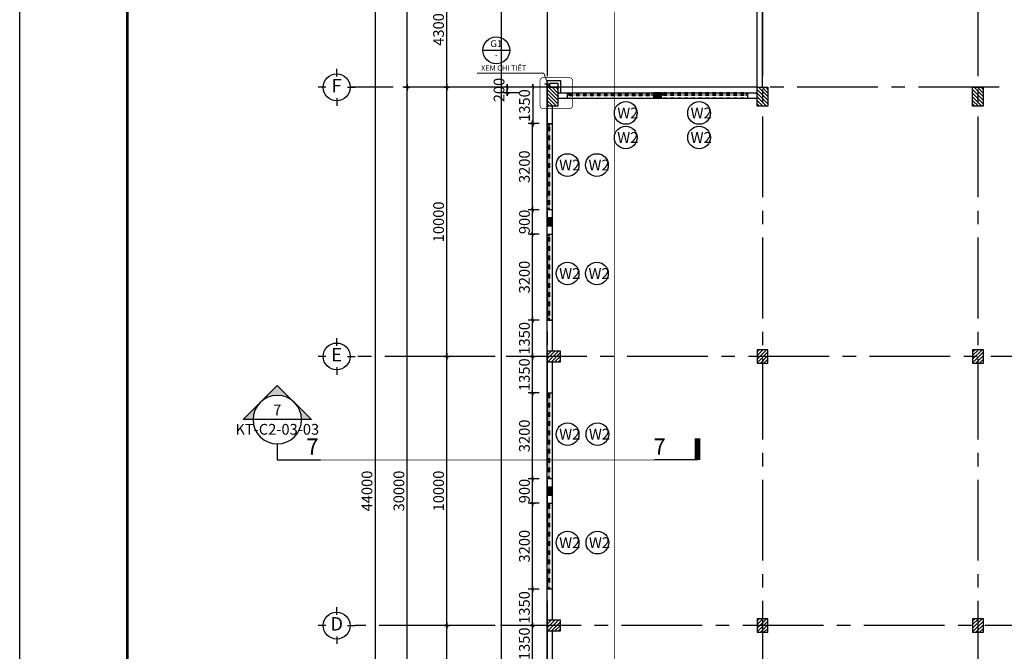
# Model space of a CAD drawing. Units: millimetres. Extents: x 0 to 691637, y 0 to 536302.
# Drawn here: x 138114 to 156400, y 339622 to 351357 of the extents above; entities that cross this region are included whole.
import ezdxf
from ezdxf.enums import TextEntityAlignment as Align

# ---------------------------------------------------------------- set-up
doc = ezdxf.new("R2010")
doc.units = ezdxf.units.MM
doc.header["$PDMODE"] = 3
for name, pattern in [('CENTER2', [1.125, 0.75, -0.125, 0.125, -0.125]), ('DASHED', [0.1875, 0.125, -0.0625]), ('DASHEDX2', [1.5, 1, -0.5]), ('HIDDEN', [0.125, 0.0625, -0.0625])]:
    doc.linetypes.add(name, pattern=pattern)
for name, color, linetype in [('1-H', 8, 'HIDDEN'), ('2', 2, 'Continuous'), ('3', 3, 'Continuous'), ('5', 6, 'Continuous'), ('6', 6, 'Continuous'), ('A-khungten', 7, 'Continuous'), ('HA', 8, 'Continuous'), ('HACTH', 252, 'Continuous'), ('HATCH', 8, 'Continuous'), ('KICH THUOC', 1, 'Continuous'), ('KT_WALL', 1, 'Continuous'), ('NET CAT N', 6, 'Continuous'), ('NETTHAY', 3, 'Continuous')]:
    doc.layers.add(name, color=color, linetype=linetype)
for name, color, linetype, lineweight in [('A-GHI CHU', 7, 'Continuous', 20), ('KT_DIM1', 252, 'Continuous', 15), ('KT_HATCH1', 8, 'Continuous', 15), ('KT_TEXT', 7, 'Continuous', 18)]:
    doc.layers.add(name, color=color, linetype=linetype, lineweight=lineweight)
doc.styles.add('Arial', font='arial.ttf', dxfattribs={"width": 1.05})
doc.styles.add('DIMTEXT', font='Vhelven.ttf')
doc.styles.add('HE1', font='txt')
doc.styles.get("Standard").update_dxf_attribs({"font": 'Vhelven.ttf'})
doc.styles.add('SYM', font='txt', dxfattribs={"oblique": 1})
doc.styles.add('VNI', font='Vhelven.ttf', dxfattribs={"width": 0.85})
doc.styles.add('VNI-AVO', font='txt')
doc.dimstyles.new('200new', dxfattribs={"dimtxt": 200, "dimasz": 30, "dimexe": 80, "dimexo": 150, "dimgap": 50, "dimtad": 1, "dimdec": 0, "dimlfac": 2, "dimzin": 0, "dimdsep": 46, "dimtxsty": 'Arial', "dimblk": 'TICK', "dimcen": 200, "dimdle": 200, "dimclrd": 9, "dimclre": 9, "dimclrt": 4, "dimadec": 0, "dimazin": 0, "dimtfac": 1, "dimtdec": 0, "dimtix": 1, "dimtmove": 2, "dimatfit": 3, "dimfxl": 0, "dimtolj": 1, "dimtzin": 0, "dimarcsym": 0})
doc.dimstyles.new('DIM 200 QA', dxfattribs={"dimscale": 100, "dimtxt": 2, "dimasz": 0.5, "dimexe": 1, "dimexo": 2, "dimgap": 1, "dimtad": 1, "dimdec": 0, "dimlfac": 2, "dimzin": 12, "dimdsep": 46, "dimtxsty": 'DIMTEXT', "dimblk": 'TICK', "dimcen": -0.09, "dimdle": 2, "dimclrd": 256, "dimclre": 252, "dimclrt": 7, "dimadec": 0, "dimazin": 3, "dimtfac": 1, "dimtdec": 0, "dimtix": 1, "dimtmove": 2, "dimatfit": 3, "dimldrblk": 'DOT', "dimfxl": 0, "dimtolj": 1, "dimtzin": 0, "dimlwd": -1, "dimlwe": -1, "dimarcsym": 0})
pattern_1 = [(45, (147324.203, 109262.35), (-33.67596, 33.67596), [])]
pattern_2 = [(45, (147324.203, 114262.35), (-33.67596, 33.67596), [])]

# ---------------------------------------------------------------- blocks, each defined once
blk = doc.blocks.new('TR')
at = {"layer": '3'}
for p, q in [((0, 400), (0, 682)), ((-400, 0), (-682, 0)), ((400, 0), (682, 0)), ((0, -400), (0, -682))]:
    blk.add_line(p, q, dxfattribs=at)
blk.add_circle((0, 0), 500, dxfattribs=at)
at = {"layer": '6', "style": 'VNI', "flags": 4}
blk.add_attdef('A', text='', height=500, dxfattribs=at).set_placement((0, 0), align=Align.MIDDLE)
blk = doc.blocks.new('TICK')
at = {"layer": 'KICH THUOC', "color": 1}
for p, q in [((0, 1.5), (0, -1.5)), ((-2, 0), (2, 0))]:
    blk.add_line(p, q, dxfattribs=at)
at = {"layer": 'KICH THUOC', "color": 1, "const_width": 0.505}
blk.add_lwpolyline([(-0.68, -0.68), (0.68, 0.68)], dxfattribs=at)
at = {"layer": 'KICH THUOC', "color": 1, "const_width": 0.253}
for points in [[(0.59, 0.77, -0.414214), (0.77, 0.77, -1)], [(0.77, 0.77, -0.414214), (0.77, 0.59, -1)], [(-0.77, -0.59, 0.414214), (-0.77, -0.77, 1)], [(-0.77, -0.77, 0.414214), (-0.59, -0.77, 1)]]:
    blk.add_lwpolyline(points, format="xyb", dxfattribs=at)
blk = doc.blocks.new('*D66')
at = {"layer": 'Defpoints', "color": 0, "transparency": 16777216}
for p in [(146045, 340100), (147095, 340100), (147095, 335100)]:
    blk.add_point(p, dxfattribs=at)
at = {"layer": 'HACTH', "color": 9, "lineweight": -2, "transparency": 16777216}
for p, q in [((146945, 340100), (145965, 340100)), ((146045, 335130), (146045, 340070)), ((146945, 335100), (145965, 335100))]:
    blk.add_line(p, q, dxfattribs=at)
at = {"layer": 'HACTH', "color": 9, "lineweight": -2, "transparency": 16777216, "xscale": 30, "yscale": 30, "zscale": 30}
for p, rotation in [((146045, 340100), 90), ((146045, 335100), 270)]:
    blk.add_blockref('TICK', p, dxfattribs=dict(at, rotation=rotation))
at = {"layer": 'HACTH', "color": 4, "transparency": 16777216, "insert": (145893, 337600), "char_height": 200, "attachment_point": 5, "rotation": 90, "style": 'Arial'}
blk.add_mtext('\\A1;10000', dxfattribs=at)
blk = doc.blocks.new('*D67')
at = {"layer": 'Defpoints', "color": 0, "transparency": 16777216}
for p in [(146045, 345100), (147095, 345100), (147095, 340100)]:
    blk.add_point(p, dxfattribs=at)
at = {"layer": 'HACTH', "color": 9, "lineweight": -2, "transparency": 16777216}
for p, q in [((146945, 345100), (145965, 345100)), ((146045, 340130), (146045, 345070)), ((146945, 340100), (145965, 340100))]:
    blk.add_line(p, q, dxfattribs=at)
at = {"layer": 'HACTH', "color": 9, "lineweight": -2, "transparency": 16777216, "xscale": 30, "yscale": 30, "zscale": 30}
for p, rotation in [((146045, 345100), 90), ((146045, 340100), 270)]:
    blk.add_blockref('TICK', p, dxfattribs=dict(at, rotation=rotation))
at = {"layer": 'HACTH', "color": 4, "transparency": 16777216, "insert": (145893, 342600), "char_height": 200, "attachment_point": 5, "rotation": 90, "style": 'Arial'}
blk.add_mtext('\\A1;10000', dxfattribs=at)
blk = doc.blocks.new('*D68')
at = {"layer": 'Defpoints', "color": 0, "transparency": 16777216}
for p in [(146045, 350100), (147095, 350100), (147095, 345100)]:
    blk.add_point(p, dxfattribs=at)
at = {"layer": 'HACTH', "color": 9, "lineweight": -2, "transparency": 16777216}
for p, q in [((146945, 350100), (145965, 350100)), ((146045, 345130), (146045, 350070)), ((146945, 345100), (145965, 345100))]:
    blk.add_line(p, q, dxfattribs=at)
at = {"layer": 'HACTH', "color": 9, "lineweight": -2, "transparency": 16777216, "xscale": 30, "yscale": 30, "zscale": 30}
for p, rotation in [((146045, 350100), 90), ((146045, 345100), 270)]:
    blk.add_blockref('TICK', p, dxfattribs=dict(at, rotation=rotation))
at = {"layer": 'HACTH', "color": 4, "transparency": 16777216, "insert": (145893, 347600), "char_height": 200, "attachment_point": 5, "rotation": 90, "style": 'Arial'}
blk.add_mtext('\\A1;10000', dxfattribs=at)
blk = doc.blocks.new('*D69')
at = {"layer": 'Defpoints', "color": 0, "transparency": 16777216}
for p in [(146045, 352250), (147095, 352250), (147095, 350100)]:
    blk.add_point(p, dxfattribs=at)
at = {"layer": 'HACTH', "color": 9, "lineweight": -2, "transparency": 16777216}
for p, q in [((146945, 352250), (145965, 352250)), ((146045, 350130), (146045, 352220)), ((146945, 350100), (145965, 350100))]:
    blk.add_line(p, q, dxfattribs=at)
at = {"layer": 'HACTH', "color": 9, "lineweight": -2, "transparency": 16777216, "xscale": 30, "yscale": 30, "zscale": 30}
for p, rotation in [((146045, 352250), 90), ((146045, 350100), 270)]:
    blk.add_blockref('TICK', p, dxfattribs=dict(at, rotation=rotation))
at = {"layer": 'HACTH', "color": 4, "transparency": 16777216, "insert": (145893, 351175), "char_height": 200, "attachment_point": 5, "rotation": 90, "style": 'Arial'}
blk.add_mtext('\\A1;4300', dxfattribs=at)
blk = doc.blocks.new('*D72')
at = {"layer": 'Defpoints', "color": 0, "transparency": 16777216}
for p in [(145308, 350100), (151095, 350100), (147095, 335100)]:
    blk.add_point(p, dxfattribs=at)
at = {"layer": 'HACTH', "color": 9, "lineweight": -2, "transparency": 16777216}
for p, q in [((150945, 350100), (145228, 350100)), ((145308, 335130), (145308, 350070)), ((146945, 335100), (145228, 335100))]:
    blk.add_line(p, q, dxfattribs=at)
at = {"layer": 'HACTH', "color": 9, "lineweight": -2, "transparency": 16777216, "xscale": 30, "yscale": 30, "zscale": 30}
for p, rotation in [((145308, 350100), 90), ((145308, 335100), 270)]:
    blk.add_blockref('TICK', p, dxfattribs=dict(at, rotation=rotation))
at = {"layer": 'HACTH', "color": 4, "transparency": 16777216, "insert": (145156, 342600), "char_height": 200, "attachment_point": 5, "rotation": 90, "style": 'Arial'}
blk.add_mtext('\\A1;30000', dxfattribs=at)
blk = doc.blocks.new('*D73')
at = {"layer": 'Defpoints', "color": 0, "transparency": 16777216}
for p in [(145308, 353600), (147095, 353600), (151095, 350100)]:
    blk.add_point(p, dxfattribs=at)
at = {"layer": 'HACTH', "color": 9, "lineweight": -2, "transparency": 16777216}
for p, q in [((146945, 353600), (145228, 353600)), ((145308, 350130), (145308, 353570)), ((150945, 350100), (145228, 350100))]:
    blk.add_line(p, q, dxfattribs=at)
at = {"layer": 'HACTH', "color": 9, "lineweight": -2, "transparency": 16777216, "xscale": 30, "yscale": 30, "zscale": 30}
for p, rotation in [((145308, 353600), 90), ((145308, 350100), 270)]:
    blk.add_blockref('TICK', p, dxfattribs=dict(at, rotation=rotation))
at = {"layer": 'HACTH', "color": 4, "transparency": 16777216, "insert": (145156, 351850), "char_height": 200, "attachment_point": 5, "rotation": 90, "style": 'Arial'}
blk.add_mtext('\\A1;7000', dxfattribs=at)
blk = doc.blocks.new('*D74')
at = {"layer": 'Defpoints', "color": 0, "transparency": 16777216}
for p in [(147095, 353600), (144715, 331600), (147095, 331600)]:
    blk.add_point(p, dxfattribs=at)
at = {"layer": 'HACTH', "color": 9, "lineweight": -2, "transparency": 16777216}
for p, q in [((146945, 353600), (144635, 353600)), ((144715, 353570), (144715, 331630)), ((146945, 331600), (144635, 331600))]:
    blk.add_line(p, q, dxfattribs=at)
at = {"layer": 'HACTH', "color": 9, "lineweight": -2, "transparency": 16777216, "xscale": 30, "yscale": 30, "zscale": 30}
for p, rotation in [((144715, 353600), 90), ((144715, 331600), 270)]:
    blk.add_blockref('TICK', p, dxfattribs=dict(at, rotation=rotation))
at = {"layer": 'HACTH', "color": 4, "transparency": 16777216, "insert": (144563, 342600), "char_height": 200, "attachment_point": 5, "rotation": 90, "style": 'Arial'}
blk.add_mtext('\\A1;44000', dxfattribs=at)
blk = doc.blocks.new('CUA 3')
at = {"layer": '2', "linetype": 'HIDDEN', "ltscale": 0.5}
for p, q in [((-170939, 86141), (-167739, 86141)), ((-170939, 86041), (-167739, 86041)), ((-170889, 86041), (-170889, 86141)), ((-170889, 86091), (-167789, 86091)), ((-167789, 86041), (-167789, 86141)), ((-170939, 85941), (-167739, 85941))]:
    blk.add_line(p, q, dxfattribs=at)
at = {"layer": 'KT_WALL'}
for p, q in [((-170939, 85941), (-170939, 86141)), ((-167739, 86141), (-167739, 85941))]:
    blk.add_line(p, q, dxfattribs=at)
blk = doc.blocks.new('*D488')
at = {"layer": 'Defpoints', "color": 0, "transparency": 16777216}
for p in [(147910, 350100), (147641, 349425), (147910, 349425)]:
    blk.add_point(p, dxfattribs=at)
at = {"layer": 'KT_DIM1', "color": 9, "lineweight": -2, "transparency": 16777216}
for p, q in [((147760, 350100), (147561, 350100)), ((147641, 350130), (147641, 350160)), ((147641, 350100), (147641, 349425)), ((147760, 349425), (147561, 349425)), ((147641, 349395), (147641, 349365))]:
    blk.add_line(p, q, dxfattribs=at)
at = {"layer": 'KT_DIM1', "color": 9, "lineweight": -2, "transparency": 16777216, "xscale": 30, "yscale": 30, "zscale": 30}
for p, rotation in [((147641, 350100), 270), ((147641, 349425), 90)]:
    blk.add_blockref('TICK', p, dxfattribs=dict(at, rotation=rotation))
at = {"layer": 'KT_DIM1', "color": 4, "transparency": 16777216, "insert": (147489, 349762), "char_height": 200, "attachment_point": 5, "rotation": 90, "style": 'Arial'}
blk.add_mtext('\\A1;1350', dxfattribs=at)
blk = doc.blocks.new('*D489')
at = {"layer": 'Defpoints', "color": 0, "transparency": 16777216}
for p in [(147640, 349425), (147910, 349425), (147910, 347825)]:
    blk.add_point(p, dxfattribs=at)
at = {"layer": 'KT_DIM1', "color": 9, "lineweight": -2, "transparency": 16777216}
for p, q in [((147760, 349425), (147560, 349425)), ((147640, 347855), (147640, 349395)), ((147760, 347825), (147560, 347825))]:
    blk.add_line(p, q, dxfattribs=at)
at = {"layer": 'KT_DIM1', "color": 9, "lineweight": -2, "transparency": 16777216, "xscale": 30, "yscale": 30, "zscale": 30}
for p, rotation in [((147640, 349425), 90), ((147640, 347825), 270)]:
    blk.add_blockref('TICK', p, dxfattribs=dict(at, rotation=rotation))
at = {"layer": 'KT_DIM1', "color": 4, "transparency": 16777216, "insert": (147487, 348625), "char_height": 200, "attachment_point": 5, "rotation": 90, "style": 'Arial'}
blk.add_mtext('\\A1;3200', dxfattribs=at)
blk = doc.blocks.new('*D490')
at = {"layer": 'Defpoints', "color": 0, "transparency": 16777216}
for p in [(147640, 347825), (147910, 347825), (147910, 347375)]:
    blk.add_point(p, dxfattribs=at)
at = {"layer": 'KT_DIM1', "color": 9, "lineweight": -2, "transparency": 16777216}
for p, q in [((147760, 347825), (147560, 347825)), ((147640, 347855), (147640, 347885)), ((147640, 347375), (147640, 347825)), ((147760, 347375), (147560, 347375)), ((147640, 347345), (147640, 347315))]:
    blk.add_line(p, q, dxfattribs=at)
at = {"layer": 'KT_DIM1', "color": 9, "lineweight": -2, "transparency": 16777216, "xscale": 30, "yscale": 30, "zscale": 30}
for p, rotation in [((147640, 347825), 270), ((147640, 347375), 90)]:
    blk.add_blockref('TICK', p, dxfattribs=dict(at, rotation=rotation))
at = {"layer": 'KT_DIM1', "color": 4, "transparency": 16777216, "insert": (147488, 347600), "char_height": 200, "attachment_point": 5, "rotation": 90, "style": 'Arial'}
blk.add_mtext('\\A1;900', dxfattribs=at)
blk = doc.blocks.new('*D491')
at = {"layer": 'Defpoints', "color": 0, "transparency": 16777216}
for p in [(147640, 347375), (147910, 347375), (147910, 345775)]:
    blk.add_point(p, dxfattribs=at)
at = {"layer": 'KT_DIM1', "color": 9, "lineweight": -2, "transparency": 16777216}
for p, q in [((147760, 347375), (147560, 347375)), ((147640, 345805), (147640, 347345)), ((147760, 345775), (147560, 345775))]:
    blk.add_line(p, q, dxfattribs=at)
at = {"layer": 'KT_DIM1', "color": 9, "lineweight": -2, "transparency": 16777216, "xscale": 30, "yscale": 30, "zscale": 30}
for p, rotation in [((147640, 347375), 90), ((147640, 345775), 270)]:
    blk.add_blockref('TICK', p, dxfattribs=dict(at, rotation=rotation))
at = {"layer": 'KT_DIM1', "color": 4, "transparency": 16777216, "insert": (147487, 346575), "char_height": 200, "attachment_point": 5, "rotation": 90, "style": 'Arial'}
blk.add_mtext('\\A1;3200', dxfattribs=at)
blk = doc.blocks.new('*D492')
at = {"layer": 'Defpoints', "color": 0, "transparency": 16777216}
for p in [(147640, 345775), (147910, 345775), (147910, 345100)]:
    blk.add_point(p, dxfattribs=at)
at = {"layer": 'KT_DIM1', "color": 9, "lineweight": -2, "transparency": 16777216}
for p, q in [((147640, 345805), (147640, 345835)), ((147760, 345775), (147560, 345775)), ((147640, 345100), (147640, 345775)), ((147760, 345100), (147560, 345100)), ((147640, 345070), (147640, 345040))]:
    blk.add_line(p, q, dxfattribs=at)
at = {"layer": 'KT_DIM1', "color": 9, "lineweight": -2, "transparency": 16777216, "xscale": 30, "yscale": 30, "zscale": 30}
for p, rotation in [((147640, 345775), 270), ((147640, 345100), 90)]:
    blk.add_blockref('TICK', p, dxfattribs=dict(at, rotation=rotation))
at = {"layer": 'KT_DIM1', "color": 4, "transparency": 16777216, "insert": (147487, 345437), "char_height": 200, "attachment_point": 5, "rotation": 90, "style": 'Arial'}
blk.add_mtext('\\A1;1350', dxfattribs=at)
blk = doc.blocks.new('*D493')
at = {"layer": 'Defpoints', "color": 0, "transparency": 16777216}
for p in [(147640, 344425), (147910, 344425), (147910, 342825)]:
    blk.add_point(p, dxfattribs=at)
at = {"layer": 'KT_DIM1', "color": 9, "lineweight": -2, "transparency": 16777216}
for p, q in [((147760, 344425), (147560, 344425)), ((147640, 342855), (147640, 344395)), ((147760, 342825), (147560, 342825))]:
    blk.add_line(p, q, dxfattribs=at)
at = {"layer": 'KT_DIM1', "color": 9, "lineweight": -2, "transparency": 16777216, "xscale": 30, "yscale": 30, "zscale": 30}
for p, rotation in [((147640, 344425), 90), ((147640, 342825), 270)]:
    blk.add_blockref('TICK', p, dxfattribs=dict(at, rotation=rotation))
at = {"layer": 'KT_DIM1', "color": 4, "transparency": 16777216, "insert": (147487, 343625), "char_height": 200, "attachment_point": 5, "rotation": 90, "style": 'Arial'}
blk.add_mtext('\\A1;3200', dxfattribs=at)
blk = doc.blocks.new('*D494')
at = {"layer": 'Defpoints', "color": 0, "transparency": 16777216}
for p in [(147640, 342825), (147910, 342825), (147910, 342375)]:
    blk.add_point(p, dxfattribs=at)
at = {"layer": 'KT_DIM1', "color": 9, "lineweight": -2, "transparency": 16777216}
for p, q in [((147640, 342855), (147640, 342885)), ((147760, 342825), (147560, 342825)), ((147640, 342375), (147640, 342825)), ((147760, 342375), (147560, 342375)), ((147640, 342345), (147640, 342315))]:
    blk.add_line(p, q, dxfattribs=at)
at = {"layer": 'KT_DIM1', "color": 9, "lineweight": -2, "transparency": 16777216, "xscale": 30, "yscale": 30, "zscale": 30}
for p, rotation in [((147640, 342825), 270), ((147640, 342375), 90)]:
    blk.add_blockref('TICK', p, dxfattribs=dict(at, rotation=rotation))
at = {"layer": 'KT_DIM1', "color": 4, "transparency": 16777216, "insert": (147488, 342600), "char_height": 200, "attachment_point": 5, "rotation": 90, "style": 'Arial'}
blk.add_mtext('\\A1;900', dxfattribs=at)
blk = doc.blocks.new('*D495')
at = {"layer": 'Defpoints', "color": 0, "transparency": 16777216}
for p in [(147640, 342375), (147910, 342375), (147910, 340775)]:
    blk.add_point(p, dxfattribs=at)
at = {"layer": 'KT_DIM1', "color": 9, "lineweight": -2, "transparency": 16777216}
for p, q in [((147760, 342375), (147560, 342375)), ((147640, 340805), (147640, 342345)), ((147760, 340775), (147560, 340775))]:
    blk.add_line(p, q, dxfattribs=at)
at = {"layer": 'KT_DIM1', "color": 9, "lineweight": -2, "transparency": 16777216, "xscale": 30, "yscale": 30, "zscale": 30}
for p, rotation in [((147640, 342375), 90), ((147640, 340775), 270)]:
    blk.add_blockref('TICK', p, dxfattribs=dict(at, rotation=rotation))
at = {"layer": 'KT_DIM1', "color": 4, "transparency": 16777216, "insert": (147487, 341575), "char_height": 200, "attachment_point": 5, "rotation": 90, "style": 'Arial'}
blk.add_mtext('\\A1;3200', dxfattribs=at)
blk = doc.blocks.new('*D496')
at = {"layer": 'Defpoints', "color": 0, "transparency": 16777216}
for p in [(147640, 345100), (147910, 345100), (147910, 344425)]:
    blk.add_point(p, dxfattribs=at)
at = {"layer": 'KT_DIM1', "color": 9, "lineweight": -2, "transparency": 16777216}
for p, q in [((147760, 345100), (147560, 345100)), ((147640, 345130), (147640, 345160)), ((147640, 344425), (147640, 345100)), ((147760, 344425), (147560, 344425)), ((147640, 344395), (147640, 344365))]:
    blk.add_line(p, q, dxfattribs=at)
at = {"layer": 'KT_DIM1', "color": 9, "lineweight": -2, "transparency": 16777216, "xscale": 30, "yscale": 30, "zscale": 30}
for p, rotation in [((147640, 345100), 270), ((147640, 344425), 90)]:
    blk.add_blockref('TICK', p, dxfattribs=dict(at, rotation=rotation))
at = {"layer": 'KT_DIM1', "color": 4, "transparency": 16777216, "insert": (147487, 344762), "char_height": 200, "attachment_point": 5, "rotation": 90, "style": 'Arial'}
blk.add_mtext('\\A1;1350', dxfattribs=at)
blk = doc.blocks.new('*D500')
at = {"layer": 'Defpoints', "color": 0, "transparency": 16777216}
for p in [(147640, 340775), (147910, 340775), (147910, 340100)]:
    blk.add_point(p, dxfattribs=at)
at = {"layer": 'KT_DIM1', "color": 9, "lineweight": -2, "transparency": 16777216}
for p, q in [((147760, 340775), (147560, 340775)), ((147640, 340805), (147640, 340835)), ((147640, 340100), (147640, 340775)), ((147760, 340100), (147560, 340100)), ((147640, 340070), (147640, 340040))]:
    blk.add_line(p, q, dxfattribs=at)
at = {"layer": 'KT_DIM1', "color": 9, "lineweight": -2, "transparency": 16777216, "xscale": 30, "yscale": 30, "zscale": 30}
for p, rotation in [((147640, 340775), 270), ((147640, 340100), 90)]:
    blk.add_blockref('TICK', p, dxfattribs=dict(at, rotation=rotation))
at = {"layer": 'KT_DIM1', "color": 4, "transparency": 16777216, "insert": (147487, 340437), "char_height": 200, "attachment_point": 5, "rotation": 90, "style": 'Arial'}
blk.add_mtext('\\A1;1350', dxfattribs=at)
blk = doc.blocks.new('*D501')
at = {"layer": 'Defpoints', "color": 0, "transparency": 16777216}
for p in [(147640, 340100), (147910, 340100), (147910, 339425)]:
    blk.add_point(p, dxfattribs=at)
at = {"layer": 'KT_DIM1', "color": 9, "lineweight": -2, "transparency": 16777216}
for p, q in [((147640, 340130), (147640, 340160)), ((147760, 340100), (147560, 340100)), ((147640, 339425), (147640, 340100)), ((147760, 339425), (147560, 339425)), ((147640, 339395), (147640, 339365))]:
    blk.add_line(p, q, dxfattribs=at)
at = {"layer": 'KT_DIM1', "color": 9, "lineweight": -2, "transparency": 16777216, "xscale": 30, "yscale": 30, "zscale": 30}
for p, rotation in [((147640, 340100), 270), ((147640, 339425), 90)]:
    blk.add_blockref('TICK', p, dxfattribs=dict(at, rotation=rotation))
at = {"layer": 'KT_DIM1', "color": 4, "transparency": 16777216, "insert": (147487, 339762), "char_height": 200, "attachment_point": 5, "rotation": 90, "style": 'Arial'}
blk.add_mtext('\\A1;1350', dxfattribs=at)
blk = doc.blocks.new('*D310')
at = {"layer": 'Defpoints', "color": 0, "transparency": 16777216}
for p in [(147168, 350100), (147549, 350100), (147549, 350000)]:
    blk.add_point(p, dxfattribs=at)
at = {"layer": 'KT_DIM1', "color": 9, "lineweight": -2, "transparency": 16777216}
for p, q in [((147399, 350100), (147088, 350100)), ((147399, 350000), (147088, 350000)), ((147168, 350130), (147168, 350160)), ((147168, 350000), (147168, 350100)), ((147168, 349970), (147168, 349940))]:
    blk.add_line(p, q, dxfattribs=at)
at = {"layer": 'KT_DIM1', "color": 9, "lineweight": -2, "transparency": 16777216, "xscale": 30, "yscale": 30, "zscale": 30}
for p, rotation in [((147168, 350100), 270), ((147168, 350000), 90)]:
    blk.add_blockref('TICK', p, dxfattribs=dict(at, rotation=rotation))
at = {"layer": 'KT_DIM1', "color": 4, "transparency": 16777216, "insert": (147016, 350050), "char_height": 200, "attachment_point": 5, "rotation": 90, "style": 'Arial'}
blk.add_mtext('\\A1;200', dxfattribs=at)
blk = doc.blocks.new('Syb-Dt')
blk.add_line((-6, 0), (6, 0))
blk.add_circle((0, 0), 6)
at = {"style": 'SYM'}
for tag, p in [('TAG1', (0, 2.56)), ('TAG2', (0, -2.44))]:
    blk.add_attdef(tag, text='', height=2.5, dxfattribs=at).set_placement(p, align=Align.MIDDLE)
blk = doc.blocks.new('DOT')
at = {"color": 10}
blk.add_lwpolyline([(1, 1), (-1, -1)], dxfattribs=at)
blk.add_lwpolyline([(-1, 0), (1, 0)])
blk = doc.blocks.new('SECT-UP2')
at = {"color": 6}
blk.add_line((8, 0), (0, 0), dxfattribs=at)
at = {"color": 6, "const_width": 1}
blk.add_lwpolyline([(8, 4), (8, 0)], dxfattribs=at)
blk.add_attdef('SEC', (2, 1), '', height=3)
blk = doc.blocks.new('*U16')
h = blk.add_hatch(color=256)
edge = h.paths.add_edge_path()
edge.add_line((4.5, 0), (6.36, 0))
edge.add_line((6.36, 0), (0, 6.36))
edge.add_line((0, 6.36), (-6.36, 0))
edge.add_line((-6.36, 0), (-4.5, 0))
edge.add_arc((0, 0), 4.5, 0, 180, ccw=False)
blk.add_line((-4.5, 0), (4.5, 0))
blk.add_lwpolyline([(4.5, 0), (6.36, 0), (0, 6.36), (-6.36, 0), (-4.5, 0, -1)], format="xyb", close=True)
blk.add_circle((0, 0), 4.5)
blk.add_circle((0, 0), 4.5)
at = {"flags": 8}
blk.add_attdef('VIEWNUMBER', text='', height=2, dxfattribs=at).set_placement((0, 0.8), align=Align.CENTER)
blk.add_attdef('SHEETNUMBER', text='', height=2, dxfattribs=at).set_placement((0, -0.8), align=Align.TOP_CENTER)
blk = doc.blocks.new('SECT-UP1')
at = {"color": 6}
blk.add_lwpolyline([(-8, 3), (-8, 0), (0, 0)], dxfattribs=at)
blk.add_attdef('SEC', (-3.35, 1), '', height=3)
blk = doc.blocks.new('bt')
at = {"layer": 'HATCH'}
h = blk.add_hatch(dxfattribs=at)
h.set_pattern_fill('ANSI37', color=256, scale=5, angle=90, style=0)
h.set_pattern_definition([(45, (78168.46, -590094.56), (11.22532015, -11.22532015), []), (315, (78168.46, -590094.56), (-11.22532015, -11.22532015), [])])
h.paths.add_polyline_path([(51637, -105627), (51637, -105777), (51737, -105777), (51737, -105627)])
at = {"layer": 'KT_WALL'}
blk.add_lwpolyline([(51637, -105627), (51637, -105777), (51737, -105777), (51737, -105627)], close=True, dxfattribs=at)
blk = doc.blocks.new('CUASO')
at = {"layer": 'HATCH'}
h = blk.add_hatch(dxfattribs=at)
h.set_pattern_fill('ANSI37', color=256, scale=5, style=0)
h.set_pattern_definition([(315, (-482418.019, -26431.59), (-11.22532015, -11.22532015), []), (225, (-482418.019, -26431.59), (-11.22532015, 11.22532015), [])])
h.paths.add_polyline_path([(2050, 100), (1900, 100), (1900, 0), (2050, 0)])
at = {"layer": '2', "linetype": 'HIDDEN', "ltscale": 0.5}
for p, q in [((300, 100), (1900, 100)), ((300, 50), (1900, 50)), ((300, 0), (1900, 0)), ((325, 50), (325, 100)), ((325, 75), (1875, 75)), ((1875, 50), (1875, 100)), ((3650, 100), (2050, 100)), ((3650, 50), (2050, 50)), ((3650, 0), (2050, 0)), ((2075, 50), (2075, 100)), ((3625, 75), (2075, 75)), ((3625, 50), (3625, 100))]:
    blk.add_line(p, q, dxfattribs=at)
at = {"layer": 'KT_WALL'}
blk.add_lwpolyline([(2050, 100), (1900, 100), (1900, 0), (2050, 0)], close=True, dxfattribs=at)

msp = doc.modelspace()

# ---------------------------------------------------------------- hatches: boundary and pattern name
at = {"layer": 'HACTH'}
h = msp.add_hatch(dxfattribs=at)
h.set_pattern_fill('ANSI31', color=256, scale=15, style=0)
h.set_pattern_definition([(315, (147324.203, 575937.558), (-33.67596, -33.67596), [])])
h.paths.add_polyline_path([(148109.77, 349749.95), (147909.77, 349749.95), (147909.77, 350099.95), (148109.77, 350099.95)])
h = msp.add_hatch(dxfattribs=at)
h.set_pattern_fill('ANSI31', color=256, scale=15, style=0)
h.set_pattern_definition([(315, (151224.203, 575937.558), (-33.67596, -33.67596), [])])
h.paths.add_polyline_path([(152009.77, 349749.95), (151809.77, 349749.95), (151809.77, 350099.95), (152009.77, 350099.95)])
h = msp.add_hatch(dxfattribs=at)
h.set_pattern_fill('ANSI31', color=256, scale=15, style=0)
h.set_pattern_definition([(315, (155224.203, 575937.558), (-33.67596, -33.67596), [])])
h.paths.add_polyline_path([(156009.77, 349749.95), (155809.77, 349749.95), (155809.77, 350099.95), (156009.77, 350099.95)])
at = {"layer": 'HATCH'}
h = msp.add_hatch(dxfattribs=at)
h.set_pattern_fill('ANSI31', color=256, scale=15, style=0)
h.set_pattern_definition(pattern_2)
h.paths.add_polyline_path([(147909.77, 344999.95), (148159.77, 344999.95), (148159.77, 345199.95), (147909.77, 345199.95)])
h = msp.add_hatch(dxfattribs=at)
h.set_pattern_fill('ANSI31', color=256, scale=15, style=0)
h.set_pattern_definition(pattern_2)
h.paths.add_polyline_path([(151809.77, 344974.95), (152009.77, 344974.95), (152009.77, 345224.95), (151809.77, 345224.95)])
h = msp.add_hatch(dxfattribs=at)
h.set_pattern_fill('ANSI31', color=256, scale=15, style=0)
h.set_pattern_definition([(45, (151325.703, 114262.35), (-33.67596, 33.67596), [])])
h.paths.add_polyline_path([(155811.27, 344974.95), (156011.27, 344974.95), (156011.27, 345224.95), (155811.27, 345224.95)])
h = msp.add_hatch(dxfattribs=at)
h.set_pattern_fill('ANSI31', color=256, scale=15, style=0)
h.set_pattern_definition(pattern_1)
h.paths.add_polyline_path([(147909.77, 339999.95), (148159.77, 339999.95), (148159.77, 340199.95), (147909.77, 340199.95)])
h = msp.add_hatch(dxfattribs=at)
h.set_pattern_fill('ANSI31', color=256, scale=15, style=0)
h.set_pattern_definition(pattern_1)
h.paths.add_polyline_path([(151809.77, 339974.95), (152009.77, 339974.95), (152009.77, 340224.95), (151809.77, 340224.95)])
h = msp.add_hatch(dxfattribs=at)
h.set_pattern_fill('ANSI31', color=256, scale=15, style=0)
h.set_pattern_definition([(45, (151325.703, 109262.35), (-33.67596, 33.67596), [])])
h.paths.add_polyline_path([(155811.27, 339974.95), (156011.27, 339974.95), (156011.27, 340224.95), (155811.27, 340224.95)])

# ---------------------------------------------------------------- linework, layer by layer
at = {"linetype": 'DASHEDX2', "ltscale": 600, "const_width": 15}
for points in [[(149163.3, 325384.53), (149163.3, 357786.64)], [(149901.7, 343176.47), (143697.82, 343176.47)]]:
    msp.add_lwpolyline(points, dxfattribs=at)
at = {"layer": '1-H', "linetype": 'CENTER2', "ltscale": 2000}
for p, q in [((147909.77, 356307.97), (147909.77, 329547.99)), ((151909.77, 356307.97), (151909.77, 329547.99)), ((155909.77, 356307.97), (155909.77, 329547.99)), ((221553.09, 350099.95), (144271.55, 350099.95)), ((222896.45, 345099.95), (144341.94, 345099.95)), ((222790.8, 340099.95), (144341.94, 340099.95))]:
    msp.add_line(p, q, dxfattribs=at)
at = {"layer": '3'}
msp.add_line((147059.77, 331599.95), (147059.77, 353799.95), dxfattribs=at)
at = {"layer": 'A-khungten', "color": 154, "lineweight": 70, "ltscale": 10, "const_width": 50}
msp.add_lwpolyline([(140114.06, 365545.93), (239819.83, 365545.93), (239819.83, 309546.45), (140114.06, 309546.45)], close=True, dxfattribs=at)
at = {"layer": 'Defpoints', "ltscale": 100}
msp.add_lwpolyline([(138114.06, 366046.19), (240319.83, 366046.19), (240319.83, 309046.19), (138114.06, 309046.19)], close=True, dxfattribs=at)
at = {"layer": 'HA'}
for centre in [(149368.95, 349623.47), (150731.11, 349623.47), (149368.95, 349167.97), (150731.11, 349167.97), (148289.87, 348656.56), (148834.53, 348656.56), (148289.87, 346641.1), (148834.53, 346641.1), (148289.87, 343656.56), (148842.59, 343656.56), (148289.87, 341641.1), (148842.59, 341641.1)]:
    msp.add_circle(centre, 210.9, dxfattribs=at)
at = {"layer": 'KT_WALL'}
for p, q in [((151809.77, 350099.95), (151809.77, 353599.95)), ((151909.77, 350099.95), (151909.77, 353399.95)), ((147909.77, 350099.95), (147909.77, 350224.95)), ((147909.77, 350224.95), (148159.77, 350224.95)), ((147959.77, 350099.95), (147959.77, 350174.95)), ((147959.77, 350174.95), (148109.77, 350174.95)), ((148109.77, 350174.95), (148109.77, 350099.95)), ((148159.77, 350224.95), (148159.77, 349999.95)), ((147909.77, 335099.95), (147909.77, 350099.95)), ((147909.77, 350099.95), (147909.77, 349424.95)), ((148109.77, 349999.95), (151809.77, 349999.95)), ((148284.77, 349899.95), (148284.77, 349999.95)), ((151634.77, 349899.95), (151634.77, 349999.95)), ((148109.77, 349899.95), (151809.77, 349899.95)), ((148009.77, 345199.95), (148009.77, 349749.95)), ((147909.77, 349424.95), (148009.77, 349424.95)), ((147909.77, 345099.95), (147909.77, 345774.95)), ((147909.77, 345774.95), (148009.77, 345774.95)), ((148009.77, 340199.95), (148009.77, 344999.95)), ((148009.77, 335449.95), (148009.77, 339999.95))]:
    msp.add_line(p, q, dxfattribs=at)
at = {"layer": 'NET CAT N'}
for points in [[(147909.77, 350099.95), (148109.77, 350099.95), (148109.77, 349749.95), (147909.77, 349749.95)], [(151809.77, 350099.95), (152009.77, 350099.95), (152009.77, 349749.95), (151809.77, 349749.95)], [(155809.77, 350099.95), (156009.77, 350099.95), (156009.77, 349749.95), (155809.77, 349749.95)], [(147909.77, 344999.95), (148159.77, 344999.95), (148159.77, 345199.95), (147909.77, 345199.95)], [(151809.77, 344974.95), (152009.77, 344974.95), (152009.77, 345224.95), (151809.77, 345224.95)], [(155811.27, 344974.95), (156011.27, 344974.95), (156011.27, 345224.95), (155811.27, 345224.95)], [(147909.77, 339999.95), (148159.77, 339999.95), (148159.77, 340199.95), (147909.77, 340199.95)], [(151809.77, 339974.95), (152009.77, 339974.95), (152009.77, 340224.95), (151809.77, 340224.95)], [(155811.27, 339974.95), (156011.27, 339974.95), (156011.27, 340224.95), (155811.27, 340224.95)]]:
    msp.add_lwpolyline(points, close=True, dxfattribs=at)
at = {"layer": 'NETTHAY', "linetype": 'DASHED', "ltscale": 1000, "const_width": 12}
msp.add_lwpolyline([(147836.22, 350278.99), (148324.2, 350278.99, -0.41421356), (148384.2, 350218.99), (148384.2, 349764.93, -0.41421356), (148324.2, 349704.93), (147836.22, 349704.93, -0.41421356), (147776.22, 349764.93), (147776.22, 350218.99, -0.41421356)], format="xyb", close=True, dxfattribs=at)

# ---------------------------------------------------------------- block references
ref = msp.add_blockref('Syb-Dt', (146964.63, 350788.39), dxfattribs=dict(xscale=41.66666666666667, yscale=41.66666666666667, zscale=41.66666666666667))
ref.add_attrib('TAG1', 'G1', dxfattribs={"height": 125, "style": 'Arial', "width": 1.05}).set_placement((146964.63, 350895.11), align=Align.MIDDLE)
ref.add_attrib('TAG2', '-', dxfattribs={"height": 100, "style": 'Arial'}).set_placement((146964.63, 350686.9), align=Align.MIDDLE)
ref = msp.add_blockref('*U16', (142897.82, 343926.47), dxfattribs=dict(xscale=-100, yscale=100, zscale=100))
ref.add_attrib('SHEETNUMBER', 'KT-C2-03-03', dxfattribs={"height": 200, "rotation": 360, "flags": 8}).set_placement((142897.82, 343846.47), align=Align.TOP_CENTER)
ref.add_attrib('VIEWNUMBER', '7', dxfattribs={"height": 200, "rotation": 360, "flags": 8}).set_placement((142897.82, 344006.47), align=Align.CENTER)
at = {"color": 6}
ref = msp.add_blockref('SECT-UP2', (149901.7, 343176.47), dxfattribs=dict(at, xscale=100, yscale=100, zscale=100))
ref.add_attrib('SEC', '7', (149884.4, 343276.47), dxfattribs={"color": 7, "height": 300, "style": 'VNI-AVO'})
ref = msp.add_blockref('SECT-UP1', (143697.82, 343176.47), dxfattribs=dict(xscale=100, yscale=100, zscale=100))
ref.add_attrib('SEC', '7', (143438.63, 343276.47), dxfattribs={"color": 7, "height": 300, "style": 'VNI-AVO'})
at = {"layer": '5'}
ref = msp.add_blockref('TR', (144001.16, 350099.95), dxfattribs=dict(at, xscale=0.5, yscale=0.5, zscale=0.5, rotation=90))
ref.add_attrib('A', 'F', dxfattribs={"layer": '6', "height": 250, "style": 'VNI', "flags": 4}).set_placement((144001.16, 350099.95), align=Align.MIDDLE)
ref = msp.add_blockref('TR', (144001.16, 345099.95), dxfattribs=dict(at, xscale=0.5, yscale=0.5, zscale=0.5, rotation=90))
ref.add_attrib('A', 'E', dxfattribs={"layer": '6', "height": 250, "style": 'VNI', "flags": 4}).set_placement((144001.16, 345099.95), align=Align.MIDDLE)
ref = msp.add_blockref('TR', (144001.16, 340099.95), dxfattribs=dict(at, xscale=0.5, yscale=0.5, zscale=0.5, rotation=90))
ref.add_attrib('A', 'D', dxfattribs={"layer": '6', "height": 250, "style": 'VNI', "flags": 4}).set_placement((144001.16, 340099.95), align=Align.MIDDLE)
at = {"layer": 'HATCH'}
msp.add_blockref('CUASO', (147984.77, 349899.95), dxfattribs=at)
at = {"layer": 'KT_HATCH1'}
for p in [(96272.9, 453301.49), (96272.9, 448301.49)]:
    msp.add_blockref('bt', p, dxfattribs=at)
at = {"layer": 'KT_WALL', "xscale": 0.5, "yscale": 0.5, "zscale": 0.5, "rotation": 90}
for p in [(190980.42, 433294.23), (190980.42, 431244.23), (190980.42, 428294.23), (190980.42, 426244.23)]:
    msp.add_blockref('CUA 3', p, dxfattribs=at)

# ---------------------------------------------------------------- texts
at = {"layer": 'KT_TEXT', "style": 'Arial'}
msp.add_text('XEM CHI TIẾT', height=100, dxfattribs=at).set_placement((146682.71, 350406.81))
at = {"layer": 'KT_TEXT', "style": 'HE1'}
for p in [(149407.72, 349522.76), (150769.87, 349522.76), (149407.72, 349067.26), (150769.87, 349067.26), (148328.63, 348555.85), (148873.29, 348555.85), (148328.63, 346540.4), (148873.29, 346540.4), (148328.63, 343555.85), (148881.35, 343555.85), (148328.63, 341540.4), (148881.35, 341540.4)]:
    msp.add_text('W2', height=200, dxfattribs=at).set_placement(p, align=Align.CENTER)

# ---------------------------------------------------------------- dimensions: what is measured, and where the dimension line sits
at = {"layer": 'HACTH'}
for base, p1, p2, picture, middle in [((144715.03, 331599.95), (147094.78, 353599.95), (147094.78, 331599.95), '*D74', (144562.91, 342599.95)), ((145308.46, 353599.95), (151094.78, 350099.95), (147094.78, 353599.95), '*D73', (145156.35, 351849.95)), ((146045.42, 352249.95), (147094.78, 350099.95), (147094.78, 352249.95), '*D69', (145893.24, 351174.95)), ((145308.46, 350099.95), (147094.78, 335099.95), (151094.78, 350099.95), '*D72', (145156.28, 342599.95)), ((146045.42, 350099.95), (147094.78, 345099.95), (147094.78, 350099.95), '*D68', (145893.31, 347599.95)), ((146045.42, 345099.95), (147094.78, 340099.95), (147094.78, 345099.95), '*D67', (145893.31, 342599.95)), ((146045.42, 340099.95), (147094.78, 335099.95), (147094.78, 340099.95), '*D66', (145893.31, 337599.95))]:
    dim = msp.add_linear_dim(base=base, p1=p1, p2=p2, angle=90, dimstyle='200new', dxfattribs=at)
    dim.commit()
    dim.dimension.update_dxf_attribs({"geometry": picture, "text_midpoint": middle})
at = {"layer": 'KT_DIM1'}
for base, p1, p2, picture, middle in [((147167.91, 350099.95), (147549.4, 349999.95), (147549.4, 350099.95), '*D310', (147015.79, 350049.95)), ((147641.39, 349424.95), (147909.77, 350099.95), (147909.77, 349424.95), '*D488', (147489.21, 349762.45)), ((147639.66, 349424.95), (147909.77, 347824.95), (147909.77, 349424.95), '*D489', (147487.47, 348624.95)), ((147639.66, 347824.95), (147909.77, 347374.95), (147909.77, 347824.95), '*D490', (147487.54, 347599.95)), ((147639.66, 347374.95), (147909.77, 345774.95), (147909.77, 347374.95), '*D491', (147487.47, 346574.95)), ((147639.66, 345774.95), (147909.77, 345099.95), (147909.77, 345774.95), '*D492', (147487.47, 345437.45)), ((147639.66, 345099.95), (147909.77, 344424.95), (147909.77, 345099.95), '*D496', (147487.47, 344762.45)), ((147639.66, 344424.95), (147909.77, 342824.95), (147909.77, 344424.95), '*D493', (147487.47, 343624.95)), ((147639.66, 342824.95), (147909.77, 342374.95), (147909.77, 342824.95), '*D494', (147487.54, 342599.95)), ((147639.66, 342374.95), (147909.77, 340774.95), (147909.77, 342374.95), '*D495', (147487.47, 341574.95)), ((147639.66, 340774.95), (147909.77, 340099.95), (147909.77, 340774.95), '*D500', (147487.47, 340437.45)), ((147639.66, 340099.95), (147909.77, 339424.95), (147909.77, 340099.95), '*D501', (147487.47, 339762.45))]:
    dim = msp.add_linear_dim(base=base, p1=p1, p2=p2, angle=90, dimstyle='200new', dxfattribs=at)
    dim.commit()
    dim.dimension.update_dxf_attribs({"geometry": picture, "text_midpoint": middle})

# ---------------------------------------------------------------- leaders
at = {"layer": 'A-GHI CHU'}
msp.add_leader([(147933.06, 350134.08), (147848.06, 350364.29), (146607.64, 350364.29)], dimstyle='DIM 200 QA', override={"dimgap": 1, "dimtad": 0, "dimldrblk": 'DOT'}, dxfattribs=at)

doc.saveas('drawing.dxf')
